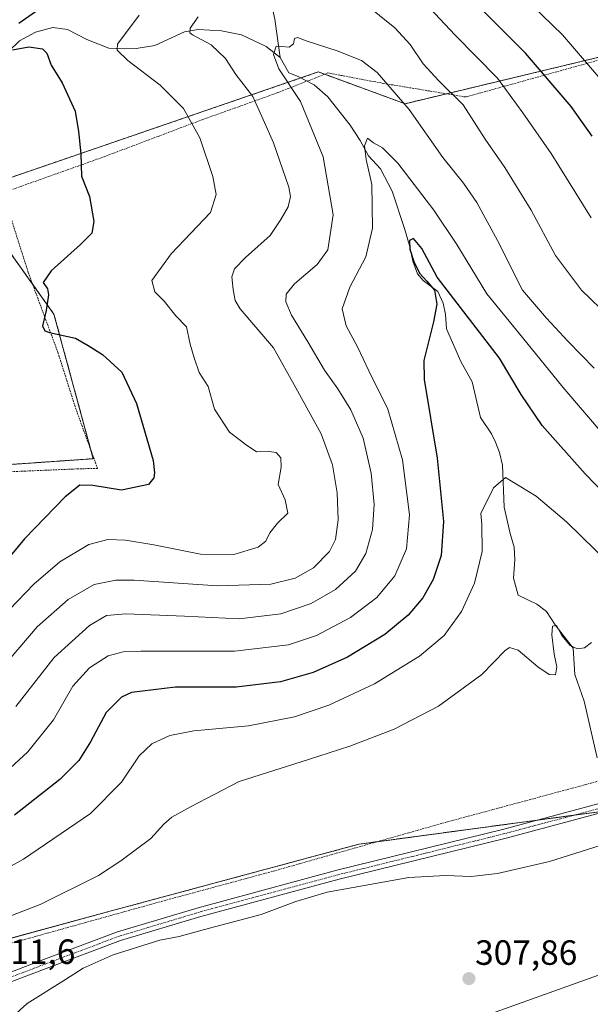
# Model space of a CAD drawing. Units: metres. Extents: x 597669 to 601130, y 4696730 to 4699092.
# Drawn here: x 600707 to 600870, y 4696974 to 4697255 of the extents above; entities that cross this region are included whole.
import ezdxf
from ezdxf.enums import TextEntityAlignment as Align

# ---------------------------------------------------------------- set-up
doc = ezdxf.new("R2010")
doc.units = ezdxf.units.M
doc.header["$MEASUREMENT"] = 0
doc.linetypes.add('TRAZO_Y_PUNTO', pattern=[1, 0.5, -0.25, 0, -0.25])
doc.linetypes.add('TRAZOS', pattern=[0.75, 0.5, -0.25])
for name, color, linetype, lineweight in [('Alambrada', 19, 'TRAZOS', 0), ('Arbolado forestal', 92, 'TRAZOS', 0), ('Arbolado forestal CxS', 92, 'Continuous', 0), ('Carátula', 7, 'Continuous', 5), ('Corriente natural lineal', 142, 'Continuous', 13), ('Cultivos herbáceos CxS', 92, 'Continuous', 0), ('Curva de nivel maestra', 36, 'Continuous', 30), ('Curva de nivel normal', 36, 'Continuous', 0), ('Matorral', 135, 'Continuous', 0), ('Matorral CxS', 135, 'Continuous', 0), ('Pista no pavimentada', 254, 'Continuous', 13), ('Pista no pavimentada Cxs', 254, 'Continuous', 0), ('Pista pavimentada eje', 135, 'TRAZO_Y_PUNTO', 0), ('Punto de cota en terreno', 7, 'Continuous', 0), ('Rótulo de punto de cota en terreno', 19, 'Continuous', 0)]:
    doc.layers.add(name, color=color, linetype=linetype, lineweight=lineweight)
doc.styles.add('Arial', font='txt', dxfattribs={"height": 0.2})

# ---------------------------------------------------------------- blocks, each defined once
blk = doc.blocks.new('*U158')
at = {"layer": 'Cultivos herbáceos CxS', "color": 92, "linetype": 'Continuous', "lineweight": 0}
for points in [[(600871.85, 4696982.41, 307.63), (600837.36, 4696970.1, 307.26)], [(600693.97, 4696990.22, 312.68), (600732.23, 4697000.61, 311.56), (600803.55, 4697019.83, 310.3), (600875.63, 4697029.56, 310.22)]]:
    blk.add_polyline3d(points, dxfattribs=at)
blk = doc.blocks.new('*U167')
at = {"layer": 'Matorral CxS', "color": 135, "linetype": 'Continuous', "lineweight": 0}
blk.add_polyline3d([(601121.97, 4697300.67, 343.72), (601122.94, 4697233.69, 338.44), (601120.97, 4697230.27, 338.25), (601098.3, 4697217.04, 340.11), (601078.93, 4697212.78, 340.98), (601062.63, 4697214.79, 343.48), (601017.48, 4697263.27, 348.92), (600997.9, 4697231.63, 348.25), (600975.69, 4697203.1, 350.75), (600957.07, 4697192.94, 349.68), (600934.4, 4697189.63, 351.38), (600925.75, 4697193.52, 353.61), (600915.5, 4697198.14, 355.76), (600897.72, 4697214.52, 357.28), (600897.18, 4697215.27, 357.3), (600890.33, 4697248.8, 359.99), (600882.74, 4697246.98, 359.17), (600875.16, 4697245.16, 357.03), (600816.71, 4697231.13, 334.65), (600791.97, 4697240.2, 333.27), (600691.85, 4697205.81, 356.16), (600716.59, 4697171.06, 349.59), (600727.78, 4697129.84, 351.09), (600685.37, 4697126.89, 355.98)], dxfattribs=at)
blk = doc.blocks.new('*U178')
at = {"layer": 'Curva de nivel normal', "color": 36, "linetype": 'Continuous', "lineweight": 0}
blk.add_polyline3d([(600698.91, 4697036.77, 330), (600709.11, 4697046.21, 330), (600716.41, 4697055.31, 330), (600721.96, 4697064.89, 330), (600726.68, 4697070.11, 330), (600732.02, 4697073.62, 330), (600736.35, 4697074.72, 330), (600741.34, 4697074.88, 330), (600768.02, 4697074.95, 330), (600783.46, 4697076.71, 330), (600791.42, 4697079.36, 330), (600801.19, 4697084.5, 330), (600808.67, 4697090.18, 330), (600813.8, 4697096.44, 330), (600817.1, 4697104.11, 330), (600817.95, 4697113.78, 330), (600815.98, 4697129.5, 330), (600811.82, 4697143.96, 330), (600806.39, 4697154.93, 330), (600803.18, 4697161.78, 330), (600799.94, 4697167.74, 330), (600798.73, 4697172.59, 330), (600800.96, 4697178.81, 330), (600805.5, 4697187.42, 330), (600807.46, 4697195.6, 330), (600807.2, 4697208.07, 330), (600805.66, 4697215.2, 330), (600805.18, 4697219.07, 330), (600806.01, 4697221.31, 330), (600807.71, 4697219.93, 330), (600810.3, 4697218.5, 330), (600814.6, 4697214.13, 330), (600824.9, 4697200.77, 330), (600831.46, 4697190.99, 330), (600839.98, 4697176.85, 330), (600850.18, 4697164.38, 330), (600861.7, 4697150.23, 330), (600879.69, 4697129.24, 330)], dxfattribs=at)
blk = doc.blocks.new('*U181')
at = {"layer": 'Curva de nivel normal', "color": 36, "linetype": 'Continuous', "lineweight": 0}
blk.add_polyline3d([(600869.91, 4697077.39, 315), (600867.91, 4697075.87, 315), (600865.92, 4697075.55, 315), (600863.8, 4697076.55, 315), (600861.38, 4697079.39, 315), (600859.88, 4697082.21, 315), (600858.75, 4697082, 315), (600858.53, 4697079.62, 315), (600859.2, 4697074.06, 315), (600859.95, 4697070.42, 315), (600859.62, 4697068.2, 315), (600857.82, 4697068.22, 315), (600854.59, 4697070.44, 315), (600848.97, 4697075.22, 315), (600846.5, 4697075.93, 315), (600845.28, 4697075.08, 315), (600838.58, 4697068.27, 315), (600826.24, 4697059.2, 315), (600813.58, 4697052.61, 315), (600800.91, 4697047.79, 315), (600789.19, 4697044.03, 315), (600769.36, 4697037.75, 315), (600755.52, 4697030.52, 315), (600750.24, 4697027.54, 315), (600747.89, 4697025.54, 315), (600744.19, 4697021.41, 315), (600735.61, 4697015.11, 315), (600729.26, 4697010.9, 315), (600712.62, 4697002.62, 315), (600689.4, 4696993.67, 315)], dxfattribs=at)
blk = doc.blocks.new('*U195')
at = {"layer": 'Curva de nivel normal', "color": 36, "linetype": 'Continuous', "lineweight": 0}
blk.add_polyline3d([(600879.21, 4697095.74, 320), (600862.74, 4697111.86, 320), (600854.06, 4697119.16, 320), (600845.34, 4697124.46, 320), (600841.89, 4697121.48, 320), (600838.3, 4697114.16, 320), (600838.62, 4697111.02, 320), (600838.74, 4697103.35, 320), (600836.53, 4697094.34, 320), (600832.84, 4697086.26, 320), (600827.84, 4697079.38, 320), (600820.84, 4697073.44, 320), (600807.98, 4697065.61, 320), (600794.92, 4697059.5, 320), (600785.14, 4697056.14, 320), (600772.04, 4697053.6, 320), (600756.44, 4697052.22, 320), (600749.58, 4697050.84, 320), (600744.49, 4697048.43, 320), (600740.9, 4697045, 320), (600735.82, 4697037.53, 320), (600726.99, 4697028.6, 320), (600707.89, 4697015.54, 320), (600693.39, 4697007.59, 320)], dxfattribs=at)
blk = doc.blocks.new('*U209')
at = {"layer": 'Curva de nivel maestra', "color": 36, "linetype": 'Continuous', "lineweight": 30}
blk.add_polyline3d([(600888.04, 4697104.91, 325), (600868.11, 4697125.5, 325), (600855.77, 4697139.34, 325), (600849.85, 4697148.19, 325), (600843.64, 4697158.56, 325), (600825.82, 4697181.64, 325), (600821.45, 4697189.84, 325), (600819.11, 4697192.7, 325), (600817.99, 4697192.1, 325), (600818.05, 4697189.63, 325), (600819.18, 4697186.08, 325), (600820.86, 4697182.78, 325), (600822.96, 4697180.47, 325), (600825.09, 4697177.91, 325), (600825.81, 4697173.94, 325), (600824.83, 4697168.92, 325), (600822.04, 4697157.87, 325), (600822.14, 4697152.42, 325), (600825.82, 4697129.98, 325), (600827.71, 4697111.88, 325), (600827.02, 4697102.26, 325), (600824.75, 4697095.39, 325), (600821.73, 4697090.12, 325), (600817.58, 4697085.2, 325), (600810.91, 4697079.64, 325), (600800.32, 4697073.21, 325), (600790.5, 4697068.83, 325), (600781.18, 4697066.19, 325), (600768.54, 4697064.62, 325), (600751.22, 4697064.66, 325), (600738.69, 4697063.16, 325), (600735.84, 4697061.76, 325), (600731.5, 4697057.42, 325), (600727.02, 4697049.04, 325), (600723.72, 4697043.72, 325), (600718.24, 4697038.27, 325), (600705.32, 4697028.12, 325)], dxfattribs=at)
blk = doc.blocks.new('5PATER')
at = {"layer": 'Carátula', "linetype": 'Continuous', "lineweight": 5}
h = blk.add_hatch(color=250, dxfattribs=at)
edge = h.paths.add_edge_path()
edge.add_ellipse((0, 0.01), major_axis=(-1.33, -1.34), ratio=0.999422, start_angle=0, end_angle=360)

msp = doc.modelspace()

# ---------------------------------------------------------------- linework, layer by layer
at = {"layer": 'Alambrada', "color": 19, "linetype": 'TRAZOS', "lineweight": 0}
for points in [[(600875.85, 4697244.66, 357.74), (600834, 4697233.05, 340.51), (600810.62, 4697236.92, 334.98), (600794.72, 4697239.91, 333.81), (600780.46, 4697234.3, 337.76), (600758.69, 4697226.51, 344.64), (600730.73, 4697215.94, 349.13), (600702.03, 4697205.72, 354.55), (600709.25, 4697182.98, 351.51), (600717.73, 4697160.1, 351.57), (600722.73, 4697144.32, 351.89), (600729.01, 4697127.08, 351.21), (600723.51, 4697126.94, 351.07), (600670.55, 4697124.71, 357.76)], [(600699.42, 4696990.19, 312.94), (600747.26, 4697003.51, 310.74), (600779.05, 4697012.12, 310.64), (600828.19, 4697026.04, 310.95), (600876.3, 4697039.03, 311.54)]]:
    msp.add_polyline3d(points, dxfattribs=at)
at = {"layer": 'Arbolado forestal', "color": 92, "linetype": 'TRAZOS', "lineweight": 0}
for points in [[(600685.37, 4697126.89, 355.98), (600727.78, 4697129.84, 351.09), (600727.1, 4697132.31, 351.37), (600716.59, 4697171.06, 349.59), (600710.5, 4697179.62, 350.47), (600691.85, 4697205.81, 356.16), (600787, 4697238.5, 333.34), (600791.97, 4697240.2, 333.27), (600793.78, 4697239.54, 333.25), (600816.71, 4697231.13, 334.65), (600828.5, 4697233.96, 339.13), (600875.15, 4697245.16, 357.03), (600882.74, 4697246.98, 359.17), (600890.32, 4697248.8, 359.99), (600897.17, 4697215.27, 357.3), (600897.72, 4697214.52, 357.28), (600915.5, 4697198.14, 355.76), (600925.75, 4697193.52, 353.61), (600931.75, 4697190.82, 352.22), (600934.4, 4697189.63, 351.38), (600957.07, 4697192.94, 349.68), (600957.52, 4697193.19, 349.71), (600975.69, 4697203.1, 350.75)], [(600942.66, 4697073.15, 314.48), (600924.24, 4697058.02, 312.16), (600907.83, 4697051.77, 311.71), (600907.33, 4697051.58, 311.73), (600904.4, 4697050.46, 311.71), (600899.26, 4697045.88, 311.22), (600891.17, 4697038.65, 310.57), (600885.15, 4697035.13, 310.69), (600880.53, 4697032.43, 310.71), (600876.35, 4697029.98, 310.2), (600875.92, 4697029.73, 310.21), (600875.63, 4697029.56, 310.22), (600875.04, 4697029.48, 310.29), (600864.77, 4697028.09, 310.85), (600854.46, 4697026.7, 310.63), (600808.73, 4697020.53, 310.27), (600803.55, 4697019.83, 310.3), (600732.23, 4697000.61, 311.56), (600696.76, 4696990.97, 312.76), (600693.97, 4696990.22, 312.68), (600690.28, 4696988.42, 312.04)]]:
    msp.add_polyline3d(points, dxfattribs=at)
at = {"layer": 'Arbolado forestal CxS', "color": 92, "linetype": 'Continuous', "lineweight": 0}
for points in [[(600685.37, 4697126.89, 355.98), (600727.78, 4697129.84, 351.09), (600716.59, 4697171.06, 349.59), (600691.85, 4697205.81, 356.16), (600791.97, 4697240.2, 333.27), (600816.71, 4697231.13, 334.65), (600875.16, 4697245.16, 357.03)], [(600875.63, 4697029.56, 310.22), (600803.55, 4697019.83, 310.3), (600732.23, 4697000.61, 311.56), (600693.97, 4696990.22, 312.68)]]:
    msp.add_polyline3d(points, dxfattribs=at)
at = {"layer": 'Corriente natural lineal', "color": 142, "linetype": 'Continuous', "lineweight": 13}
for points in [[(600744.2, 4697311.14, 344.01), (600745.33, 4697310.03, 343.71), (600747.39, 4697307.57, 343.31), (600751.39, 4697304.71, 342.73), (600754.48, 4697301.62, 342.29), (600757.09, 4697297.62, 341.46), (600759.55, 4697292.8, 340.95), (600762.55, 4697288.37, 340.12), (600764.3, 4697285.06, 339.76), (600766.8, 4697281.1, 338.97), (600769.59, 4697276.08, 338.49), (600771.5, 4697272.07, 337.48), (600773.95, 4697268.38, 337.22), (600775.76, 4697264.32, 336.75), (600778.77, 4697258.65, 336.34), (600779.55, 4697255.27, 335.77), (600781.1, 4697244.33, 334.54)], [(600694.9, 4697238.19, 353.07), (600698.3, 4697241.91, 351.99), (600703.72, 4697246.09, 350.44), (600706.71, 4697249.08, 349.08), (600711.28, 4697251.57, 348.67), (600716.25, 4697252.9, 347.41), (600720.47, 4697252.3, 347.26), (600725.95, 4697249.42, 346.46), (600732.23, 4697246.99, 345.4), (600736.61, 4697246.77, 344.23), (600740.01, 4697246.89, 343.52), (600745.37, 4697247.79, 342.02), (600753.8, 4697251.69, 340.54), (600757.75, 4697252.33, 339.61), (600764.33, 4697251.96, 338.13), (600770.1, 4697250.76, 336.76), (600777.09, 4697247.47, 335.39), (600781.1, 4697244.33, 334.54)], [(600781.1, 4697244.33, 334.54), (600783.55, 4697239.94, 334.33), (600786.25, 4697238.89, 333.54), (600790.78, 4697236.52, 332.91), (600794.68, 4697233.11, 331.96), (600801.09, 4697225.01, 330.97), (600803.92, 4697220.68, 330.62), (600806.27, 4697216.24, 329.58), (600809.74, 4697212.51, 328.83), (600813.02, 4697206.2, 328.03), (600816.55, 4697195.55, 325.71), (600817.94, 4697190.72, 325.21), (600818.89, 4697186.22, 325.09), (600820.27, 4697182.63, 324.95), (600821.84, 4697180.71, 324.96), (600826.06, 4697177.58, 324.75), (600827.54, 4697174.26, 324.82), (600828.27, 4697170.99, 324.46), (600828.52, 4697166.86, 323.98), (600832.63, 4697157.55, 323.2), (600835.8, 4697151.78, 321.96), (600838.25, 4697141.59, 320.46), (600841.36, 4697136.95, 320.36), (600842.51, 4697134.59, 320.99), (600843.61, 4697131.6, 321.09), (600844.5, 4697128, 320.65), (600844.93, 4697116.03, 318.98), (600846.66, 4697108.47, 317.76), (600847.82, 4697104.61, 317.77), (600848.01, 4697100.96, 317.42), (600847.63, 4697095.75, 316.82), (600848.96, 4697090.93, 316.41), (600854.3, 4697088.34, 315.5), (600857.06, 4697086.22, 315.4), (600859.51, 4697082.42, 315.32), (600864.61, 4697075.77, 314.71), (600865.16, 4697068.26, 314), (600867.75, 4697060.65, 313.21), (600871.5, 4697044.52, 311.45)]]:
    msp.add_polyline3d(points, dxfattribs=at)
at = {"layer": 'Cultivos herbáceos CxS', "color": 92, "linetype": 'Continuous', "lineweight": 0}
for points in [[(600942.66, 4697073.15, 314.48), (600924.24, 4697058.02, 312.16), (600907.83, 4697051.77, 311.71), (600907.33, 4697051.58, 311.73), (600904.4, 4697050.46, 311.71), (600899.26, 4697045.88, 311.22), (600891.17, 4697038.65, 310.57), (600885.15, 4697035.13, 310.69), (600880.53, 4697032.43, 310.71), (600876.35, 4697029.98, 310.2), (600875.92, 4697029.73, 310.21), (600875.63, 4697029.56, 310.22), (600875.04, 4697029.48, 310.29), (600864.77, 4697028.09, 310.85), (600854.46, 4697026.7, 310.63), (600808.73, 4697020.53, 310.27), (600803.55, 4697019.83, 310.3), (600732.23, 4697000.61, 311.56), (600696.76, 4696990.97, 312.76), (600693.97, 4696990.22, 312.68), (600690.28, 4696988.42, 312.04)], [(600837.36, 4696970.1, 307.26), (600871.85, 4696982.41, 307.63), (600889.7, 4696990.95, 307.74), (600900.17, 4696995.96, 307.98), (600898.89, 4696983.77, 307.65), (600897.31, 4696968.71, 307.88), (600942.19, 4696976.75, 309.43), (600974.78, 4696976.75, 311.57), (600995.72, 4696988.65, 311.41), (601025.56, 4697022.82, 310.21), (601045.29, 4697043.3, 309.93), (601086.96, 4697065.82, 310.48), (601102.55, 4697066.77, 310.88), (601111.64, 4697067.07, 310.97), (601116.72, 4697067.24, 310.96), (601117.07, 4697063.36, 311.75), (601117.66, 4697056.84, 314.69), (601104.91, 4697051.64, 316.56), (601086.49, 4697037.47, 319.18), (601072.79, 4697026.13, 320.39), (601076.57, 4697015.73, 322.43), (601099.71, 4697000.61, 321.65), (601126.48, 4696988.52, 320.57)]]:
    msp.add_polyline3d(points, dxfattribs=at)
at = {"layer": 'Curva de nivel maestra', "color": 36, "linetype": 'Continuous', "lineweight": 30}
for points in [[(600712.29, 4697257.99, 350), (600706.59, 4697254.05, 350)], [(600870.06, 4697221.87, 350), (600864.1, 4697230.3, 350), (600851.01, 4697245.59, 350), (600836.44, 4697260.16, 350)], [(600704.8, 4697246.54, 350), (600709.42, 4697247.36, 350), (600713.31, 4697246.84, 350), (600714.57, 4697245.54, 350), (600715.78, 4697242.1, 350), (600718.91, 4697237.11, 350), (600722.65, 4697229.02, 350), (600723.6, 4697223.21, 350), (600724.28, 4697216.85, 350), (600724.39, 4697210.43, 350), (600726.7, 4697204.61, 350), (600727.93, 4697197.52, 350), (600727.37, 4697194.21, 350), (600724.18, 4697190.94, 350), (600715.75, 4697183.43, 350), (600713.46, 4697180.1, 350), (600714.72, 4697178.31, 350), (600715, 4697176.58, 350), (600714.32, 4697172.16, 350), (600713.35, 4697167.79, 350), (600713.96, 4697166.34, 350), (600715.33, 4697165.86, 350), (600722.7, 4697164.24, 350), (600726.34, 4697162.18, 350), (600730.44, 4697159.55, 350), (600735.91, 4697154.49, 350), (600740.11, 4697145.58, 350), (600744.83, 4697129.3, 350), (600745.26, 4697125.84, 350), (600745.05, 4697124.33, 350), (600743.5, 4697122.49, 350), (600735.81, 4697120.87, 350), (600727.62, 4697122.2, 350), (600724, 4697122.24, 350), (600719.77, 4697118.91, 350), (600708.18, 4697106.97, 350), (600698.06, 4697094.87, 350)]]:
    msp.add_polyline3d(points, dxfattribs=at)
at = {"layer": 'Curva de nivel normal', "color": 36, "linetype": 'Continuous', "lineweight": 0}
for points in [[(600955.21, 4697257.15, 355), (600951.86, 4697246.6, 355), (600950.96, 4697239.95, 355), (600951.93, 4697233.39, 355), (600954.33, 4697227.74, 355), (600956.88, 4697224.11, 355), (600958, 4697219.44, 355), (600957.79, 4697213.13, 355), (600955.71, 4697208.18, 355), (600951.6, 4697204.85, 355), (600946.19, 4697202.65, 355), (600940.06, 4697199.88, 355), (600928.75, 4697196.62, 355), (600919.78, 4697195.62, 355), (600913.99, 4697196.13, 355), (600908.87, 4697197.55, 355), (600902.78, 4697200.58, 355), (600896.18, 4697205.85, 355), (600889.08, 4697214.79, 355), (600876.4, 4697233.49, 355), (600861.6, 4697250.79, 355), (600844.19, 4697267.71, 355)], [(600869.8, 4697198.59, 345), (600858.34, 4697216.88, 345), (600850.3, 4697228.5, 345), (600843.02, 4697238.43, 345), (600831.02, 4697250.73, 345), (600816.5, 4697266.24, 345)], [(600883.15, 4697162.35, 340), (600867.05, 4697177.92, 340), (600859.58, 4697187.78, 340), (600852.71, 4697200.79, 340), (600845.18, 4697212.93, 340), (600839.57, 4697220.99, 340), (600833.24, 4697230.8, 340), (600826.37, 4697237.7, 340), (600821.89, 4697242.54, 340), (600818.16, 4697248.07, 340), (600813.78, 4697252.74, 340), (600805.02, 4697259.87, 340)], [(600757.73, 4697255.96, 340), (600755.38, 4697252.66, 340), (600755.29, 4697251.4, 340), (600756.12, 4697250.82, 340), (600761.42, 4697247.95, 340), (600765.51, 4697244.04, 340), (600768.45, 4697239.51, 340), (600773.26, 4697233.19, 340), (600776.21, 4697226.64, 340), (600779.19, 4697219.93, 340), (600783.58, 4697207.35, 340), (600784.04, 4697204.64, 340), (600783.38, 4697201.71, 340), (600781.26, 4697198.06, 340), (600778.28, 4697193.49, 340), (600771.2, 4697187.24, 340), (600768.1, 4697183.99, 340), (600767.33, 4697181.74, 340), (600767.68, 4697178.11, 340), (600768.23, 4697174.99, 340), (600769.68, 4697172.58, 340), (600779.15, 4697161.44, 340), (600785.58, 4697150.04, 340), (600792.76, 4697136.95, 340), (600796, 4697128.04, 340), (600797.3, 4697120.11, 340), (600797.63, 4697112.43, 340), (600796.83, 4697106.76, 340), (600795.16, 4697103.38, 340), (600790.59, 4697098.68, 340), (600785.34, 4697095.76, 340), (600778.39, 4697094.04, 340), (600763.19, 4697093.54, 340), (600739.46, 4697095.18, 340), (600734.24, 4697095.2, 340), (600728.07, 4697093.98, 340), (600720.67, 4697089.61, 340), (600711.78, 4697081.89, 340), (600701.32, 4697069.56, 340)], [(600740.86, 4697256.38, 345), (600734.7, 4697248.16, 345), (600734.61, 4697246.44, 345), (600737.63, 4697243.42, 345), (600746.84, 4697236.46, 345), (600753.53, 4697229.8, 345), (600758.14, 4697221.36, 345), (600761.86, 4697210.39, 345), (600762.81, 4697205.18, 345), (600761.2, 4697200.11, 345), (600749.97, 4697188.28, 345), (600744.52, 4697180.64, 345), (600745.36, 4697177.43, 345), (600748.01, 4697174.81, 345), (600751.37, 4697170.65, 345), (600754.37, 4697167.44, 345), (600755.39, 4697162.56, 345), (600756.53, 4697158.58, 345), (600757.96, 4697154.4, 345), (600760.51, 4697150.43, 345), (600762.4, 4697143.93, 345), (600766.66, 4697137.45, 345), (600771.36, 4697133.77, 345), (600774.34, 4697131.76, 345), (600777.94, 4697131.9, 345), (600779.93, 4697131.56, 345), (600781.28, 4697130.04, 345), (600781.41, 4697127.4, 345), (600780.54, 4697122.43, 345), (600782.54, 4697118.11, 345), (600783.31, 4697114.34, 345), (600780.3, 4697111.46, 345), (600778.11, 4697108.67, 345), (600777.04, 4697106.32, 345), (600774.78, 4697104.63, 345), (600767.88, 4697102.51, 345), (600758.41, 4697102.6, 345), (600745.1, 4697105.3, 345), (600736.95, 4697106.63, 345), (600731.92, 4697106.8, 345), (600726.51, 4697105.34, 345), (600718.28, 4697100.45, 345), (600710.8, 4697094.04, 345), (600703.89, 4697086.81, 345)], [(600870.6, 4697155.67, 335), (600863.19, 4697163.3, 335), (600857.02, 4697169.96, 335), (600850.15, 4697177.95, 335), (600843.07, 4697192.12, 335), (600837.13, 4697202.95, 335), (600833.36, 4697208.44, 335), (600827.46, 4697215.8, 335), (600817.88, 4697229.47, 335), (600808.77, 4697240, 335), (600804.32, 4697243.51, 335), (600797.39, 4697246.25, 335), (600788.78, 4697248.97, 335), (600786.04, 4697250.04, 335), (600785.22, 4697249.78, 335), (600784.87, 4697248.24, 335), (600783.65, 4697247.23, 335), (600781.44, 4697247.47, 335), (600779.97, 4697247.58, 335), (600779.23, 4697245.16, 335), (600780.73, 4697241.11, 335), (600786.86, 4697231.76, 335), (600793.32, 4697215.94, 335), (600796.2, 4697199.44, 335), (600794.7, 4697189.44, 335), (600791.67, 4697185.23, 335), (600785.2, 4697179.7, 335), (600782.84, 4697176.82, 335), (600782.71, 4697174.58, 335), (600784.31, 4697170.84, 335), (600789, 4697163.22, 335), (600793.72, 4697155.08, 335), (600797.57, 4697149.8, 335), (600801.25, 4697143.78, 335), (600804.72, 4697135.68, 335), (600807.05, 4697125.74, 335), (600807.94, 4697116.8, 335), (600807.39, 4697109.66, 335), (600805.48, 4697102.74, 335), (600802.58, 4697097.78, 335), (600796.86, 4697092.49, 335), (600789.95, 4697088.51, 335), (600781.29, 4697085.56, 335), (600769.38, 4697084.14, 335), (600753.8, 4697084.86, 335), (600737.05, 4697085.53, 335), (600731.58, 4697085.11, 335), (600726.67, 4697082.2, 335), (600716.63, 4697073.08, 335), (600705.67, 4697059.08, 335)], [(600874.47, 4697020.11, 310), (600857.93, 4697014.9, 310), (600843.04, 4697011.46, 310), (600835.52, 4697010.57, 310), (600828.21, 4697010.9, 310), (600817.74, 4697010.35, 310), (600794.5, 4697006.15, 310), (600785.59, 4697003.46, 310), (600775.64, 4696999.73, 310), (600759.5, 4696995.5, 310), (600752.27, 4696993.47, 310), (600746.75, 4696992.44, 310), (600733.45, 4696988.28, 310), (600724.91, 4696984.49, 310), (600719.91, 4696981.18, 310), (600708.94, 4696974.33, 310), (600699.44, 4696965.83, 310)]]:
    msp.add_polyline3d(points, dxfattribs=at)
at = {"layer": 'Matorral', "color": 135, "linetype": 'Continuous', "lineweight": 0}
for points in [[(600685.37, 4697126.89, 355.98), (600727.78, 4697129.84, 351.09), (600727.1, 4697132.31, 351.37), (600716.59, 4697171.06, 349.59), (600710.5, 4697179.62, 350.47), (600691.85, 4697205.81, 356.16), (600787, 4697238.5, 333.34), (600791.97, 4697240.2, 333.27), (600793.78, 4697239.54, 333.25), (600816.71, 4697231.13, 334.65), (600828.5, 4697233.96, 339.13), (600875.15, 4697245.16, 357.03), (600882.74, 4697246.98, 359.17), (600890.32, 4697248.8, 359.99), (600897.17, 4697215.27, 357.3), (600897.72, 4697214.52, 357.28), (600915.5, 4697198.14, 355.76), (600925.75, 4697193.52, 353.61), (600931.75, 4697190.82, 352.22), (600934.4, 4697189.63, 351.38), (600957.07, 4697192.94, 349.68), (600957.52, 4697193.19, 349.71), (600975.69, 4697203.1, 350.75)], [(600837.36, 4696970.1, 307.26), (600871.85, 4696982.41, 307.63), (600889.7, 4696990.95, 307.74), (600900.17, 4696995.96, 307.98), (600898.89, 4696983.77, 307.65), (600897.31, 4696968.71, 307.88), (600942.19, 4696976.75, 309.43), (600974.78, 4696976.75, 311.57), (600995.72, 4696988.65, 311.41), (601025.56, 4697022.82, 310.21), (601045.29, 4697043.3, 309.93), (601086.96, 4697065.82, 310.48), (601102.55, 4697066.77, 310.88), (601111.64, 4697067.07, 310.97), (601116.72, 4697067.24, 310.96), (601117.07, 4697063.36, 311.75), (601117.66, 4697056.84, 314.69), (601104.91, 4697051.64, 316.56), (601086.49, 4697037.47, 319.18), (601072.79, 4697026.13, 320.39), (601076.57, 4697015.73, 322.43), (601099.71, 4697000.61, 321.65), (601126.48, 4696988.52, 320.57)]]:
    msp.add_polyline3d(points, dxfattribs=at)
at = {"layer": 'Matorral CxS', "color": 135, "linetype": 'Continuous', "lineweight": 0}
msp.add_polyline3d([(600837.36, 4696970.1, 307.26), (600871.85, 4696982.41, 307.63), (600900.17, 4696995.96, 307.98), (600897.31, 4696968.71, 307.88), (600942.19, 4696976.75, 309.43), (600974.78, 4696976.74, 311.57), (600995.72, 4696988.65, 311.41), (601025.56, 4697022.82, 310.21), (601045.29, 4697043.3, 309.93), (601086.96, 4697065.82, 310.48), (601102.55, 4697066.77, 310.88), (601111.64, 4697067.07, 310.97), (601116.72, 4697067.24, 310.96), (601117.07, 4697063.36, 311.75), (601117.66, 4697056.84, 314.69), (601104.91, 4697051.64, 316.56), (601086.49, 4697037.47, 319.18), (601072.79, 4697026.13, 320.39), (601076.57, 4697015.73, 322.43), (601099.71, 4697000.61, 321.65), (601126.48, 4696988.52, 320.57), (601126.48, 4696988.52, 320.57), (601126.8, 4696966.76, 326.09)], dxfattribs=at)
at = {"layer": 'Pista no pavimentada', "color": 254, "linetype": 'Continuous', "lineweight": 13}
for points in [[(600698.45, 4696980.83, 311.41), (600701.56, 4696982.29, 311.34), (600713.43, 4696986.79, 310.98), (600734.71, 4696994.81, 310.72), (600757.72, 4697001.7, 310.51), (600797.28, 4697012.38, 310.35), (600844.87, 4697024.14, 310.77), (600874.57, 4697032.07, 310.55), (600902.86, 4697040.24, 310.62), (600918.13, 4697045.7, 310.41), (600925.38, 4697048.94, 310.47), (600934.01, 4697053.35, 310.37), (600957.68, 4697066.33, 310.47), (600971.52, 4697073.59, 310.93), (601031.18, 4697107.09, 312), (601046.9, 4697116.04, 312.42), (601078.68, 4697133.88, 313.68), (601087.83, 4697138.24, 313.93), (601093.48, 4697140.55, 314.1), (601102.41, 4697143.25, 314.35), (601109.99, 4697144.83, 314.2), (601116, 4697145.51, 314.39), (601121.27, 4697145.51, 314.44), (601124.22, 4697145.24, 314.47)], [(601124.26, 4697142.59, 314.51), (601121.15, 4697142.88, 314.5), (601116.15, 4697142.88, 314.45), (601110.41, 4697142.24, 314.06), (601103.06, 4697140.7, 314.3), (601094.36, 4697138.07, 314.21), (601088.9, 4697135.83, 313.93), (601079.89, 4697131.54, 313.68), (601048.19, 4697113.75, 312.41), (601032.48, 4697104.8, 311.95), (600972.77, 4697071.29, 310.79), (600958.92, 4697064.02, 310.47), (600935.24, 4697051.03, 310.28), (600926.52, 4697046.57, 310.31), (600919.11, 4697043.26, 310.42), (600903.67, 4697037.74, 310.51), (600875.27, 4697029.54, 310.27), (600845.53, 4697021.59, 310.78), (600797.93, 4697009.84, 310.22), (600758.44, 4696999.17, 310.51), (600735.55, 4696992.32, 310.5), (600714.36, 4696984.33, 310.81), (600702.58, 4696979.87, 311.05)]]:
    msp.add_polyline3d(points, dxfattribs=at)
at = {"layer": 'Pista no pavimentada Cxs', "color": 254, "linetype": 'Continuous', "lineweight": 0}
for points in [[(600701.56, 4696982.29, 311.34), (600713.43, 4696986.79, 310.98), (600734.71, 4696994.81, 310.72), (600757.72, 4697001.7, 310.51), (600797.28, 4697012.38, 310.35), (600844.87, 4697024.14, 310.77), (600874.57, 4697032.07, 310.55)], [(600875.27, 4697029.54, 310.27), (600845.53, 4697021.59, 310.78), (600797.93, 4697009.84, 310.22), (600758.44, 4696999.17, 310.51), (600735.55, 4696992.32, 310.5), (600714.36, 4696984.33, 310.81), (600702.58, 4696979.87, 311.05)]]:
    msp.add_polyline3d(points, dxfattribs=at)
at = {"layer": 'Pista pavimentada eje', "color": 135, "linetype": 'TRAZO_Y_PUNTO', "lineweight": 0}
msp.add_polyline3d([(600874.92, 4697030.81, 310.43), (600860.05, 4697026.83, 310.75), (600845.2, 4697022.87, 310.82), (600821.4, 4697016.99, 310.53), (600797.61, 4697011.11, 310.29), (600777.86, 4697005.78, 310.4), (600758.08, 4697000.44, 310.52), (600735.13, 4696993.57, 310.74), (600713.9, 4696985.56, 310.91), (600708.01, 4696983.33, 311.19), (600702.07, 4696981.08, 311.2)], dxfattribs=at)

# ---------------------------------------------------------------- block references
at = {"layer": 'Cultivos herbáceos CxS', "color": 92, "linetype": 'Continuous', "lineweight": 0}
msp.add_blockref('*U158', (0, 0), dxfattribs=at)
at = {"layer": 'Curva de nivel maestra', "color": 36, "linetype": 'Continuous', "lineweight": 30}
msp.add_blockref('*U209', (0, 0), dxfattribs=at)
at = {"layer": 'Curva de nivel normal', "color": 36, "linetype": 'Continuous', "lineweight": 0}
for name in ['*U181', '*U195', '*U178']:
    msp.add_blockref(name, (0, 0), dxfattribs=at)
at = {"layer": 'Matorral CxS', "color": 135, "linetype": 'Continuous', "lineweight": 0}
msp.add_blockref('*U167', (0, 0), dxfattribs=at)
at = {"layer": 'Punto de cota en terreno', "linetype": 'Continuous', "lineweight": 0}
msp.add_blockref('5PATER', (600834.92, 4696981.46, 307.86), dxfattribs=at)

# ---------------------------------------------------------------- texts
at = {"layer": 'Rótulo de punto de cota en terreno', "color": 19, "linetype": 'Continuous', "lineweight": 0, "style": 'Arial'}
for s, p in [('311,6', (600698.84, 4696983.47)), ('307,86', (600836.68, 4696983.22))]:
    msp.add_text(s, height=7, dxfattribs=at).set_placement(p, align=Align.BOTTOM_LEFT)

doc.saveas('drawing.dxf')
